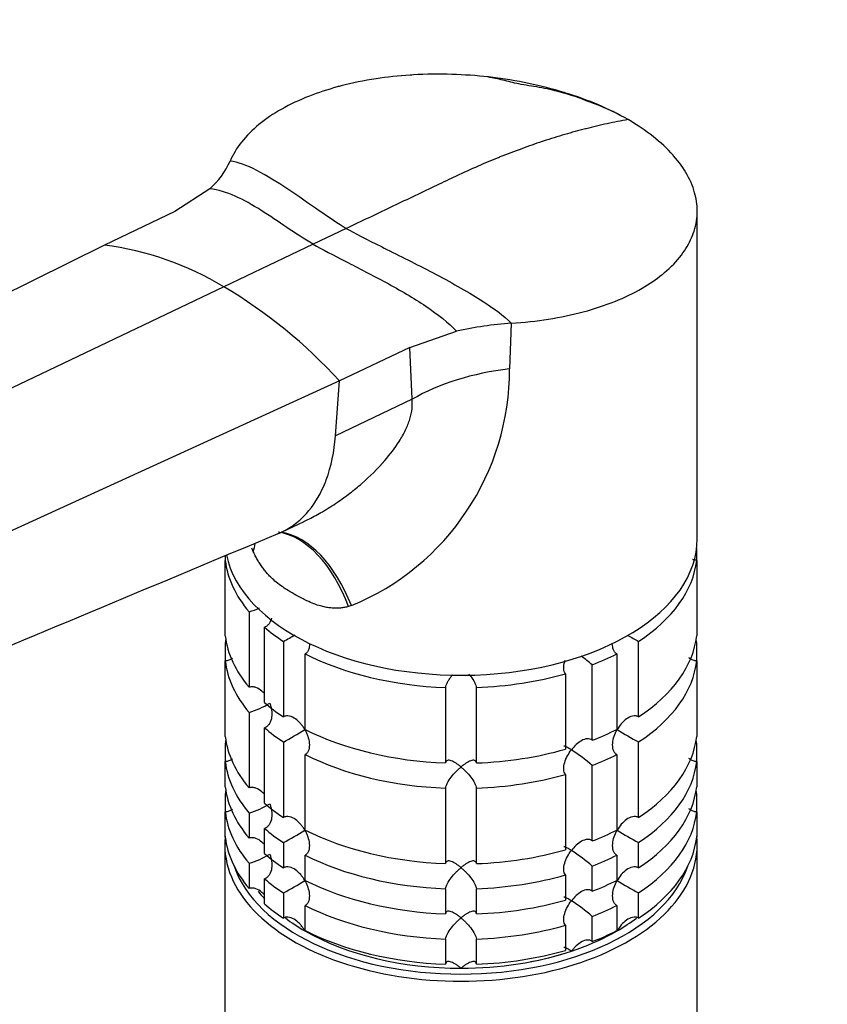
# Model space of a CAD drawing. Units: millimetres. Extents: x 0 to 1478, y 0 to 1758.
# Drawn here: x 293 to 372, y 497 to 593 of the extents above; entities that cross this region are included whole.
import ezdxf
from ezdxf import colors
from ezdxf.entities.mleader import LeaderData, LeaderLine
from ezdxf.math import Vec2, Vec3

# ---------------------------------------------------------------- set-up
doc = ezdxf.new("R2010")
doc.units = ezdxf.units.MM
doc.layers.add('DV5_Défaut', color=7, linetype='Continuous')
doc.layers.add('Défaut', color=7, linetype='Continuous')

# ---------------------------------------------------------------- blocks, each defined once
blk = doc.blocks.new('_DOT')
at = {"color": 0}
blk.add_line((0, 0), (-1, 0), dxfattribs=at)
at = {"color": 0, "const_width": 0.333}
blk.add_lwpolyline([(-0.1665, 0, 1), (0.1665, 0, 1)], format="xyb", close=True, dxfattribs=at)
blk = doc.blocks.new('SE4')
at = {"layer": 'DV5_Défaut', "color": 7, "linetype": 'Continuous'}
for p, q in [((311.498, 576.753), (308.093, 574.53)), ((308.093, 574.53), (301.236, 571.264)), ((358.963, 542.666), (358.963, 574.584)), ((324.794, 572.893), (321.571, 571.357)), ((301.236, 571.264), (219.697, 530.794)), ((321.571, 571.357), (312.868, 567.212)), ((312.868, 567.212), (229.782, 527.636)), ((330.986, 561.313), (335.531, 562.877)), ((340.864, 563.658), (340.691, 559.229)), ((330.986, 561.313), (324.129, 558.046)), ((331.22, 556.269), (330.986, 561.313)), ((324.129, 558.046), (239.496, 519.363)), ((323.741, 552.707), (324.129, 558.046)), ((331.22, 556.269), (323.741, 552.707)), ((318.477, 543.31), (320.678, 544.358)), ((315.738, 541.429), (315.587, 541.767)), ((358.914, 540.576), (358.914, 541.801)), ((313.012, 541.013), (313.012, 540.576)), ((313.012, 533.227), (313.012, 540.576)), ((358.914, 540.576), (358.914, 533.227)), ((325.292, 536.163), (325.011, 536.076)), ((315.337, 535.566), (315.337, 528.217)), ((316.837, 526.718), (316.837, 534.066)), ((313.012, 532.509), (313.012, 530.778)), ((318.674, 532.684), (318.674, 525.335)), ((353.252, 525.335), (353.252, 532.684)), ((358.914, 530.778), (358.914, 532.509)), ((320.794, 524.111), (320.794, 531.46)), ((351.132, 531.46), (351.132, 524.111)), ((313.012, 523.429), (313.012, 530.778)), ((348.737, 523.05), (348.737, 530.399)), ((358.914, 530.778), (358.914, 523.429)), ((346.14, 529.533), (346.14, 522.185)), ((334.464, 528.191), (334.464, 520.842)), ((337.462, 520.842), (337.462, 528.191)), ((315.337, 525.768), (315.337, 518.419)), ((316.837, 516.92), (316.837, 524.268)), ((313.012, 522.711), (313.012, 520.98)), ((318.674, 522.886), (318.674, 515.537)), ((353.252, 515.537), (353.252, 522.886)), ((358.914, 520.98), (358.914, 522.711)), ((320.794, 514.313), (320.794, 521.662)), ((351.132, 521.662), (351.132, 514.313)), ((313.012, 518.53), (313.012, 520.98)), ((358.914, 520.98), (358.914, 518.53)), ((346.14, 519.735), (346.14, 512.387)), ((348.737, 513.252), (348.737, 520.601)), ((313.012, 517.812), (313.012, 516.081)), ((334.464, 518.393), (334.464, 511.044)), ((337.462, 511.044), (337.462, 518.393)), ((358.914, 516.081), (358.914, 517.812)), ((313.012, 513.632), (313.012, 516.081)), ((315.337, 515.97), (315.337, 513.52)), ((358.914, 516.081), (358.914, 513.632)), ((316.837, 512.021), (316.837, 514.471)), ((318.674, 513.088), (318.674, 510.638)), ((353.252, 510.638), (353.252, 513.088)), ((312.963, 512.864), (312.963, 484.287)), ((358.963, 484.287), (358.963, 512.864)), ((315.337, 511.071), (315.337, 508.621)), ((320.794, 509.414), (320.794, 511.864)), ((351.132, 511.864), (351.132, 509.414)), ((348.737, 508.353), (348.737, 510.803)), ((316.837, 507.122), (316.837, 509.572)), ((346.14, 509.937), (346.14, 507.488)), ((318.674, 508.189), (318.674, 505.739)), ((334.464, 508.595), (334.464, 506.145)), ((337.462, 506.145), (337.462, 508.595)), ((353.252, 505.739), (353.252, 508.189)), ((320.794, 504.515), (320.794, 506.965)), ((351.132, 506.965), (351.132, 504.515)), ((348.737, 503.454), (348.737, 505.904)), ((346.14, 505.038), (346.14, 502.589)), ((334.464, 503.696), (334.464, 501.246)), ((337.462, 501.246), (337.462, 503.696))]:
    blk.add_line(p, q, dxfattribs=at)
for centre, radius, start, end in [((340.754, 563.394), 23.143, 61.27779, 70.3109), ((306.32, 582.65), 7.848, 311.28059, 336.02249), ((297.345, 541.371), 30.145, 59.00611, 82.58379), ((287.826, 524.944), 49.129, 42.35977, 59.35497), ((342.842, 531.549), 32.169, 93.5252, 103.13463), ((315.835, 559.149), 24.856, 292.36386, 0.18458), ((16980.974, -39311.191), 43197.445, 112.6894742, 112.7885418), ((312.906, 543.72), 8.509, 286.60291, 293.84568), ((298.867, 569.38), 41.701, 298.35808, 300.16961), ((373.069, 569.398), 41.721, 239.99072, 241.64113), ((336.9, 516.72), 18.089, 49.12819, 53.47958), ((312.94, 533.845), 8.425, 286.52881, 301.50852), ((298.867, 559.582), 41.701, 298.35808, 301.66875), ((373.069, 559.6), 41.721, 238.33205, 241.64113), ((336.9, 506.922), 18.089, 49.12819, 57.14695), ((312.94, 524.047), 8.425, 286.52881, 301.50852), ((298.867, 549.784), 41.701, 298.35808, 301.66875), ((373.069, 549.802), 41.721, 238.33205, 241.64113), ((336.9, 497.124), 18.089, 49.12819, 57.14695), ((312.94, 519.148), 8.425, 286.52881, 301.50852), ((298.867, 544.885), 41.701, 298.35808, 301.66875), ((373.069, 544.903), 41.721, 238.33205, 241.64113), ((336.9, 492.225), 18.089, 49.12819, 57.14695)]:
    blk.add_arc(centre, radius, start, end, dxfattribs=at)
for centre, major_axis, ratio, start_param, end_param in [((344.572, 548.56), (-18.882, 0), 0.57735, 4.919405, 5.497787), ((317.925, 528.521), (0.8, -14.86), 0.573617, 2.072995, 3.020636), ((318.388, 528.551), (1.16, -14.836), 0.57049, 2.064317, 2.992208), ((335.963, 542.666), (23, 0), 0.57735, 3.258639, 6.283185), ((302.651, 537.337), (-12.909, -7.406), 0.45589, -3.593669, -3.497412), ((335.963, 541.441), (-23, 0), 0.57735, 0.065229, 0.45837), ((335.963, 541.441), (23, 0), 0.57735, 5.563016, 6.217956), ((335.963, 541.441), (-23, 0), 0.57735, 0.588828, 0.720169), ((335.963, 534.093), (-23, 0), 0.57735, 0.065229, 0.45837), ((335.963, 534.093), (23, 0), 0.57735, 5.563016, 6.217956), ((335.963, 531.644), (-23, 0), 0.57735, -0.092363, -0.065229), ((335.963, 531.644), (23, 0), 0.57735, 0.065229, 0.092363), ((335.963, 541.441), (-23, 0), 0.57735, 0.850627, 1.505567), ((335.963, 541.441), (23, 0), 0.57735, -0.981969, -0.850627), ((335.963, 531.644), (-23, 0), 0.57735, 0.065229, 0.45837), ((335.963, 531.644), (23, 0), 0.57735, 5.563016, 6.217956), ((335.963, 541.441), (23, 0), 0.57735, 4.777618, 5.170759), ((335.963, 534.093), (-23, 0), 0.57735, 0.588828, 0.720169), ((335.963, 531.644), (-23, 0), 0.57735, 0.588828, 0.720169), ((335.963, 534.093), (-23, 0), 0.57735, 0.850627, 1.505567), ((335.963, 534.093), (23, 0), 0.57735, -0.981969, -0.850627), ((335.963, 524.295), (-23, 0), 0.57735, 0.065229, 0.45837), ((335.963, 521.846), (-23, 0), 0.57735, -0.092363, -0.065229), ((335.963, 524.295), (23, 0), 0.57735, 5.563016, 6.217956), ((335.963, 521.846), (23, 0), 0.57735, 0.065229, 0.092363), ((335.963, 531.644), (-23, 0), 0.57735, 0.850627, 1.505567), ((335.963, 534.093), (23, 0), 0.57735, 4.777618, 5.170759), ((335.963, 531.644), (23, 0), 0.57735, -0.981969, -0.850627), ((335.963, 521.846), (-23, 0), 0.57735, 0.065229, 0.45837), ((335.963, 521.846), (23, 0), 0.57735, 5.563016, 6.217956), ((335.963, 531.644), (23, 0), 0.57735, 4.777618, 5.170759), ((335.963, 519.396), (-23, 0), 0.57735, 0.065229, 0.45837), ((335.963, 516.947), (-23, 0), 0.57735, -0.092363, -0.065229), ((335.963, 519.396), (23, 0), 0.57735, 5.563016, 6.217956), ((335.963, 516.947), (23, 0), 0.57735, 0.065229, 0.092363), ((335.963, 524.295), (-23, 0), 0.57735, 0.588828, 0.720169), ((335.963, 516.947), (-23, 0), 0.57735, 0.065229, 0.45837), ((335.963, 516.947), (23, 0), 0.57735, 5.563016, 6.217956), ((335.963, 521.846), (-23, 0), 0.57735, 0.588828, 0.720169), ((335.963, 524.295), (-23, 0), 0.57735, 0.850627, 1.505567), ((335.963, 524.295), (23, 0), 0.57735, -0.981969, -0.850627), ((335.963, 512.864), (-23, 0), 0.57735, 6.217956, 6.283185), ((335.963, 512.864), (-23, 0), 0.57735, 0, 3.206822), ((335.963, 514.497), (-23, 0), 0.57735, 0.065229, 0.45837), ((335.963, 514.497), (23, 0), 0.57735, 5.563016, 6.217956), ((335.963, 519.396), (-23, 0), 0.57735, 0.588828, 0.720169), ((335.963, 524.295), (23, 0), 0.57735, 4.777618, 5.170759), ((335.963, 521.846), (-23, 0), 0.57735, 0.850627, 1.505567), ((335.963, 521.846), (23, 0), 0.57735, -0.981969, -0.850627), ((335.963, 513.272), (22.5, 0), 0.57735, 3.333958, 6.09082), ((335.963, 516.947), (-23, 0), 0.57735, 0.588828, 0.720169), ((335.963, 519.396), (-23, 0), 0.57735, 0.850627, 1.505567), ((335.963, 521.846), (23, 0), 0.57735, 4.777618, 5.170759), ((335.963, 519.396), (23, 0), 0.57735, -0.981969, -0.850627), ((335.963, 513.272), (-21.5, 0), 0.57735, 0.405597, 0.474305), ((335.963, 519.396), (23, 0), 0.57735, 4.777618, 5.170759), ((335.963, 514.497), (-23, 0), 0.57735, 0.588828, 0.720169), ((335.963, 516.947), (-23, 0), 0.57735, 0.850627, 1.505567), ((335.963, 516.947), (23, 0), 0.57735, -0.981969, -0.850627), ((335.963, 513.272), (-21.5, 0), 0.57735, 0.650985, 0.785398), ((335.963, 513.272), (-21.5, 0), 0.57735, -3.926991, -3.793195), ((335.963, 513.272), (-21.5, 0), 0.57735, 0.785398, 1.570796), ((335.963, 514.497), (-23, 0), 0.57735, 0.850627, 1.505567), ((335.963, 516.947), (23, 0), 0.57735, 4.777618, 5.170759), ((335.963, 513.272), (21.5, 0), 0.57735, 5.03414, 5.497787), ((335.963, 514.497), (23, 0), 0.57735, -0.981969, -0.850627), ((335.963, 513.272), (21.5, 0), 0.57735, 4.712389, 5.235988), ((335.963, 514.497), (23, 0), 0.57735, 4.777618, 5.170759)]:
    blk.add_ellipse(centre, major_axis=major_axis, ratio=ratio, start_param=start_param, end_param=end_param, dxfattribs=at)
for points, knots in [([(352.227, 583.491), (351.334, 584.007), (349.4, 584.968), (347.19, 585.774), (344.919, 586.472), (342.557, 587.075), (340.042, 587.483), (337.534, 587.771), (335.002, 587.951), (332.453, 587.917), (329.982, 587.764), (327.557, 587.502), (325.247, 587.03), (324.043, 586.71), (323.921, 586.676), (322.967, 586.415), (321.027, 585.778), (318.425, 584.554), (316.196, 583.045), (314.503, 581.337), (313.76, 580.098), (313.491, 579.461)], [0, 0, 0, 0, 0.076747, 0.15351, 0.155902, 0.230302, 0.307135, 0.311804, 0.384014, 0.46094, 0.467706, 0.537911, 0.614918, 0.623608, 0.623608, 0.623608, 0.691948, 0.768986, 0.846017, 0.923026, 1, 1, 1, 1]), ([(348.551, 585.184), (347.511, 585.579), (346.055, 586.117), (343.602, 586.649), (341.677, 586.91), (340.042, 587.357), (339.117, 587.54), (338.582, 587.65)], [0, 0, 0, 0, 0.309656, 0.505703, 0.694583, 0.849797, 1, 1, 1, 1]), ([(352.227, 583.491), (351.552, 583.371), (350.196, 583.104), (348.806, 582.777), (347.43, 582.426), (346.049, 582.048), (344.636, 581.61), (343.238, 581.149), (341.835, 580.66), (340.405, 580.112), (338.99, 579.543), (337.571, 578.946), (336.129, 578.29), (335.335, 577.914), (335.255, 577.875), (334.622, 577.574), (333.275, 576.932), (331.215, 575.951), (329.074, 574.931), (326.934, 573.912), (325.507, 573.232), (324.794, 572.893)], [0, 0, 0, 0, 0.076747, 0.15351, 0.155902, 0.230302, 0.307135, 0.311804, 0.384014, 0.46094, 0.467706, 0.537911, 0.614918, 0.623608, 0.623608, 0.623608, 0.691948, 0.768986, 0.846017, 0.923026, 1, 1, 1, 1]), ([(340.864, 563.658), (342.098, 563.737), (344.522, 564.006), (347.925, 564.726), (351.004, 565.745), (353.576, 566.986), (354.972, 567.937), (355.559, 568.41), (355.633, 568.471), (356.358, 569.068), (357.474, 570.229), (358.205, 571.47), (358.732, 572.745), (359.041, 574.072), (358.942, 575.411), (358.636, 576.748), (358.103, 578.1), (357.184, 579.391), (356.078, 580.643), (354.759, 581.874), (353.12, 582.975), (352.227, 583.491)], [0, 0, 0, 0, 0.076974, 0.153983, 0.231014, 0.308052, 0.376392, 0.376392, 0.376392, 0.385082, 0.462089, 0.532294, 0.53906, 0.615986, 0.688196, 0.692865, 0.769698, 0.844098, 0.84649, 0.923253, 1, 1, 1, 1]), ([(320.671, 544.355), (320.847, 544.439), (321.455, 544.738), (322.553, 545.338), (323.872, 546.173), (325.149, 547.099), (326.743, 548.402), (328.419, 550.055), (329.803, 551.858), (330.579, 553.242), (330.999, 554.315), (331.234, 555.334), (331.225, 555.961), (331.22, 556.269)], [0, 0, 0, 0, 0.034781, 0.120834, 0.221794, 0.309617, 0.397587, 0.581035, 0.71895, 0.796227, 0.867866, 0.935242, 1, 1, 1, 1]), ([(318.142, 543.16), (318.75, 543.414), (319.731, 543.987), (321.304, 545.451), (322.262, 546.965), (323.277, 549.464), (323.628, 551.151), (323.741, 552.707)], [0, 0, 0, 0, 0.1923154, 0.330144, 0.6094512, 0.665072, 1, 1, 1, 1]), ([(325.011, 536.076), (324.949, 536.059), (324.825, 536.025), (324.634, 535.984), (324.439, 535.952), (324.24, 535.929), (324.037, 535.915), (323.83, 535.909), (323.62, 535.913), (323.406, 535.926), (323.189, 535.947), (322.968, 535.979), (322.745, 536.019), (322.518, 536.069), (322.154, 536.164), (321.628, 536.339), (321.017, 536.597), (320.363, 536.923), (319.692, 537.291), (319.059, 537.674), (318.483, 538.056), (317.986, 538.433), (317.535, 538.836), (317.178, 539.204), (316.891, 539.539), (316.623, 539.888), (316.375, 540.252), (316.145, 540.63), (315.932, 541.021), (315.802, 541.293), (315.738, 541.429)], [0, 0, 0, 0, 0.01821, 0.036517, 0.054947, 0.073524, 0.092271, 0.111211, 0.130366, 0.149759, 0.16941, 0.189338, 0.209564, 0.230105, 0.25098, 0.309075, 0.375106, 0.423768, 0.499646, 0.577224, 0.623325, 0.688873, 0.746807, 0.78554, 0.823201, 0.859909, 0.895799, 0.931009, 0.965691, 1, 1, 1, 1]), ([(358.914, 540.576), (358.797, 540.578), (358.679, 540.6), (358.549, 540.646), (358.53, 540.654), (358.511, 540.662)], [0, 0, 0, 0, 0.853191, 0.853191, 1, 1, 1, 1]), ([(317.501, 534.95), (317.465, 534.779), (317.407, 534.616), (317.261, 534.379), (317.192, 534.296), (317.03, 534.157), (316.936, 534.102), (316.837, 534.066)], [0, 0, 0, 0, 0.436772, 0.436772, 0.718386, 0.718386, 1, 1, 1, 1]), ([(321.2, 532.392), (321.2, 532.231), (321.181, 532.073), (321.104, 531.829), (321.06, 531.737), (320.946, 531.577), (320.876, 531.51), (320.794, 531.46)], [0, 0, 0, 0, 0.420832, 0.420832, 0.710416, 0.710416, 1, 1, 1, 1]), ([(351.132, 531.46), (351.051, 531.51), (350.982, 531.575), (350.867, 531.736), (350.823, 531.827), (350.746, 532.072), (350.726, 532.231), (350.727, 532.393)], [0, 0, 0, 0, 0.288989, 0.288989, 0.577978, 0.577978, 1, 1, 1, 1]), ([(313.712, 531.039), (313.698, 531.028), (313.684, 531.018), (313.574, 530.938), (313.47, 530.881), (313.248, 530.802), (313.13, 530.78), (313.012, 530.778)], [0, 0, 0, 0, 0.070299, 0.070299, 0.535149, 0.535149, 1, 1, 1, 1]), ([(346.14, 529.533), (346.085, 529.593), (346.042, 529.669), (345.983, 529.842), (345.968, 529.938), (345.957, 530.245), (345.996, 530.467), (346.08, 530.743), (346.1, 530.802), (346.122, 530.86)], [0, 0, 0, 0, 0.2204488, 0.2204488, 0.4408976, 0.4408976, 0.8817952, 0.8817952, 1, 1, 1, 1]), ([(358.914, 530.778), (358.797, 530.78), (358.679, 530.802), (358.457, 530.881), (358.352, 530.938), (358.222, 531.033), (358.188, 531.06), (358.155, 531.089)], [0, 0, 0, 0, 0.421566, 0.421566, 0.843132, 0.843132, 1, 1, 1, 1]), ([(334.464, 528.191), (334.468, 528.258), (334.486, 528.338), (334.546, 528.51), (334.589, 528.603), (334.69, 528.792), (334.75, 528.889), (334.877, 529.079), (334.945, 529.174), (335.06, 529.322), (335.102, 529.375), (335.146, 529.427)], [0, 0, 0, 0, 0.218348, 0.218348, 0.436696, 0.436696, 0.655044, 0.655044, 0.873392, 0.873392, 1, 1, 1, 1]), ([(336.738, 529.478), (336.796, 529.41), (336.853, 529.339), (337.051, 529.083), (337.185, 528.888), (337.337, 528.603), (337.38, 528.511), (337.44, 528.338), (337.459, 528.259), (337.462, 528.191)], [0, 0, 0, 0, 0.160561, 0.160561, 0.580281, 0.580281, 0.79014, 0.79014, 1, 1, 1, 1]), ([(316.75, 527.659), (316.697, 527.719), (316.64, 527.775), (316.409, 527.985), (316.211, 528.116), (315.886, 528.229), (315.775, 528.252), (315.552, 528.263), (315.441, 528.249), (315.337, 528.217)], [0, 0, 0, 0, 0.145518, 0.145518, 0.572759, 0.572759, 0.78638, 0.78638, 1, 1, 1, 1]), ([(317.344, 526.662), (317.384, 526.553), (317.42, 526.44), (317.477, 526.215), (317.5, 526.102), (317.549, 525.759), (317.555, 525.525), (317.497, 525.078), (317.432, 524.86), (317.261, 524.581), (317.192, 524.498), (317.03, 524.359), (316.936, 524.304), (316.837, 524.268)], [0, 0, 0, 0, 0.125, 0.125, 0.25, 0.25, 0.5, 0.5, 0.75, 0.75, 0.875, 0.875, 1, 1, 1, 1]), ([(320.76, 524.091), (320.703, 524.193), (320.64, 524.293), (320.507, 524.485), (320.436, 524.576), (320.21, 524.84), (320.04, 525.002), (319.672, 525.26), (319.471, 525.36), (319.161, 525.426), (319.057, 525.433), (318.857, 525.411), (318.761, 525.382), (318.674, 525.335)], [0, 0, 0, 0, 0.125, 0.125, 0.25, 0.25, 0.5, 0.5, 0.75, 0.75, 0.875, 0.875, 1, 1, 1, 1]), ([(353.252, 525.335), (353.166, 525.382), (353.071, 525.411), (352.87, 525.433), (352.767, 525.426), (352.457, 525.361), (352.256, 525.261), (351.887, 525.002), (351.719, 524.844), (351.415, 524.489), (351.281, 524.295), (351.166, 524.091)], [0, 0, 0, 0, 0.125, 0.125, 0.25, 0.25, 0.5, 0.5, 0.75, 0.75, 1, 1, 1, 1]), ([(320.76, 524.091), (320.818, 523.989), (320.871, 523.883), (320.967, 523.67), (321.009, 523.562), (321.12, 523.232), (321.172, 523.002), (321.211, 522.553), (321.198, 522.329), (321.104, 522.031), (321.06, 521.939), (320.946, 521.779), (320.876, 521.712), (320.794, 521.662)], [0, 0, 0, 0, 0.125, 0.125, 0.25, 0.25, 0.5, 0.5, 0.75, 0.75, 0.875, 0.875, 1, 1, 1, 1]), ([(351.132, 521.662), (351.051, 521.712), (350.982, 521.777), (350.867, 521.938), (350.823, 522.029), (350.729, 522.328), (350.716, 522.551), (350.754, 523.001), (350.805, 523.227), (350.954, 523.671), (351.051, 523.886), (351.166, 524.091)], [0, 0, 0, 0, 0.125, 0.125, 0.25, 0.25, 0.5, 0.5, 0.75, 0.75, 1, 1, 1, 1]), ([(348.737, 523.05), (348.675, 523.108), (348.6, 523.15), (348.436, 523.2), (348.347, 523.207), (348.072, 523.187), (347.881, 523.116), (347.516, 522.913), (347.338, 522.778), (347.009, 522.475), (346.855, 522.304), (346.713, 522.118)], [0, 0, 0, 0, 0.125, 0.125, 0.25, 0.25, 0.5, 0.5, 0.75, 0.75, 1, 1, 1, 1]), ([(346.14, 519.735), (346.029, 519.856), (345.971, 520.038), (345.957, 520.446), (345.996, 520.667), (346.129, 521.105), (346.221, 521.318), (346.443, 521.735), (346.572, 521.934), (346.713, 522.118)], [0, 0, 0, 0, 0.25, 0.25, 0.5, 0.5, 0.75, 0.75, 1, 1, 1, 1]), ([(346.713, 522.118), (346.643, 522.163), (346.575, 522.206), (346.448, 522.282), (346.389, 522.317), (346.223, 522.407), (346.129, 522.451), (346.03, 522.479), (346.005, 522.482), (345.987, 522.477)], [0, 0, 0, 0, 0.201273, 0.201273, 0.402546, 0.402546, 0.805091, 0.805091, 1, 1, 1, 1]), ([(313.712, 521.241), (313.698, 521.23), (313.684, 521.22), (313.574, 521.14), (313.47, 521.083), (313.248, 521.004), (313.13, 520.982), (313.012, 520.98)], [0, 0, 0, 0, 0.070299, 0.070299, 0.535149, 0.535149, 1, 1, 1, 1]), ([(335.963, 520.455), (335.882, 520.524), (335.799, 520.59), (335.638, 520.711), (335.558, 520.766), (335.32, 520.919), (335.162, 521.002), (334.875, 521.104), (334.742, 521.124), (334.589, 521.079), (334.547, 521.051), (334.486, 520.967), (334.468, 520.91), (334.464, 520.842)], [0, 0, 0, 0, 0.125, 0.125, 0.25, 0.25, 0.5, 0.5, 0.75, 0.75, 0.875, 0.875, 1, 1, 1, 1]), ([(337.462, 520.842), (337.459, 520.91), (337.44, 520.967), (337.38, 521.05), (337.337, 521.079), (337.236, 521.109), (337.177, 521.112), (337.05, 521.097), (336.981, 521.079), (336.764, 521.002), (336.61, 520.921), (336.371, 520.768), (336.29, 520.711), (336.127, 520.59), (336.044, 520.524), (335.963, 520.455)], [0, 0, 0, 0, 0.125, 0.125, 0.25, 0.25, 0.375, 0.375, 0.5, 0.5, 0.75, 0.75, 0.875, 0.875, 1, 1, 1, 1]), ([(358.914, 520.98), (358.797, 520.982), (358.679, 521.004), (358.457, 521.083), (358.352, 521.14), (358.222, 521.235), (358.188, 521.262), (358.155, 521.291)], [0, 0, 0, 0, 0.421566, 0.421566, 0.843132, 0.843132, 1, 1, 1, 1]), ([(334.464, 518.393), (334.468, 518.461), (334.486, 518.54), (334.547, 518.713), (334.589, 518.805), (334.742, 519.09), (334.875, 519.285), (335.162, 519.656), (335.32, 519.836), (335.558, 520.082), (335.638, 520.161), (335.799, 520.313), (335.882, 520.387), (335.963, 520.455)], [0, 0, 0, 0, 0.125, 0.125, 0.25, 0.25, 0.5, 0.5, 0.75, 0.75, 0.875, 0.875, 1, 1, 1, 1]), ([(335.963, 520.455), (336.044, 520.387), (336.127, 520.313), (336.288, 520.161), (336.369, 520.082), (336.606, 519.836), (336.764, 519.656), (337.051, 519.286), (337.184, 519.09), (337.337, 518.806), (337.379, 518.713), (337.44, 518.541), (337.459, 518.461), (337.462, 518.393)], [0, 0, 0, 0, 0.125, 0.125, 0.25, 0.25, 0.5, 0.5, 0.75, 0.75, 0.875, 0.875, 1, 1, 1, 1]), ([(316.75, 517.861), (316.697, 517.921), (316.64, 517.977), (316.409, 518.187), (316.211, 518.318), (315.886, 518.431), (315.775, 518.454), (315.552, 518.465), (315.441, 518.451), (315.337, 518.419)], [0, 0, 0, 0, 0.145518, 0.145518, 0.572759, 0.572759, 0.78638, 0.78638, 1, 1, 1, 1]), ([(317.344, 516.864), (317.384, 516.755), (317.42, 516.642), (317.477, 516.417), (317.5, 516.304), (317.549, 515.961), (317.555, 515.727), (317.497, 515.28), (317.432, 515.062), (317.261, 514.783), (317.192, 514.7), (317.03, 514.561), (316.936, 514.506), (316.837, 514.471)], [0, 0, 0, 0, 0.125, 0.125, 0.25, 0.25, 0.5, 0.5, 0.75, 0.75, 0.875, 0.875, 1, 1, 1, 1]), ([(313.712, 516.342), (313.698, 516.331), (313.684, 516.321), (313.574, 516.241), (313.47, 516.184), (313.248, 516.105), (313.13, 516.083), (313.012, 516.081)], [0, 0, 0, 0, 0.070299, 0.070299, 0.535149, 0.535149, 1, 1, 1, 1]), ([(358.914, 516.081), (358.797, 516.083), (358.679, 516.105), (358.457, 516.184), (358.352, 516.241), (358.222, 516.336), (358.188, 516.363), (358.155, 516.392)], [0, 0, 0, 0, 0.421566, 0.421566, 0.843132, 0.843132, 1, 1, 1, 1]), ([(320.76, 514.293), (320.703, 514.395), (320.64, 514.495), (320.507, 514.687), (320.436, 514.779), (320.21, 515.042), (320.04, 515.204), (319.672, 515.462), (319.471, 515.563), (319.161, 515.628), (319.057, 515.635), (318.857, 515.613), (318.761, 515.584), (318.674, 515.537)], [0, 0, 0, 0, 0.125, 0.125, 0.25, 0.25, 0.5, 0.5, 0.75, 0.75, 0.875, 0.875, 1, 1, 1, 1]), ([(353.252, 515.537), (353.166, 515.584), (353.071, 515.613), (352.87, 515.635), (352.767, 515.628), (352.457, 515.563), (352.256, 515.463), (351.887, 515.205), (351.719, 515.046), (351.415, 514.691), (351.281, 514.497), (351.166, 514.293)], [0, 0, 0, 0, 0.125, 0.125, 0.25, 0.25, 0.5, 0.5, 0.75, 0.75, 1, 1, 1, 1]), ([(320.76, 514.293), (320.818, 514.191), (320.871, 514.085), (320.967, 513.872), (321.009, 513.764), (321.12, 513.434), (321.172, 513.204), (321.211, 512.756), (321.198, 512.532), (321.104, 512.233), (321.06, 512.141), (320.946, 511.981), (320.876, 511.914), (320.794, 511.864)], [0, 0, 0, 0, 0.125, 0.125, 0.25, 0.25, 0.5, 0.5, 0.75, 0.75, 0.875, 0.875, 1, 1, 1, 1]), ([(351.132, 511.864), (351.051, 511.914), (350.982, 511.98), (350.867, 512.14), (350.823, 512.231), (350.729, 512.53), (350.716, 512.753), (350.754, 513.203), (350.805, 513.429), (350.954, 513.873), (351.051, 514.088), (351.166, 514.293)], [0, 0, 0, 0, 0.125, 0.125, 0.25, 0.25, 0.5, 0.5, 0.75, 0.75, 1, 1, 1, 1]), ([(316.75, 512.962), (316.697, 513.022), (316.64, 513.079), (316.409, 513.288), (316.211, 513.419), (315.886, 513.532), (315.775, 513.555), (315.552, 513.566), (315.441, 513.552), (315.337, 513.52)], [0, 0, 0, 0, 0.145518, 0.145518, 0.572759, 0.572759, 0.78638, 0.78638, 1, 1, 1, 1]), ([(348.737, 513.252), (348.675, 513.31), (348.6, 513.352), (348.436, 513.402), (348.347, 513.409), (348.072, 513.389), (347.881, 513.318), (347.516, 513.115), (347.338, 512.98), (347.009, 512.677), (346.855, 512.506), (346.713, 512.32)], [0, 0, 0, 0, 0.125, 0.125, 0.25, 0.25, 0.5, 0.5, 0.75, 0.75, 1, 1, 1, 1]), ([(346.14, 509.937), (346.029, 510.058), (345.971, 510.24), (345.957, 510.648), (345.996, 510.869), (346.129, 511.307), (346.221, 511.52), (346.443, 511.937), (346.572, 512.136), (346.713, 512.32)], [0, 0, 0, 0, 0.25, 0.25, 0.5, 0.5, 0.75, 0.75, 1, 1, 1, 1]), ([(346.713, 512.32), (346.643, 512.365), (346.575, 512.408), (346.448, 512.484), (346.389, 512.519), (346.223, 512.609), (346.129, 512.653), (346.03, 512.681), (346.005, 512.684), (345.987, 512.679)], [0, 0, 0, 0, 0.201273, 0.201273, 0.402546, 0.402546, 0.805091, 0.805091, 1, 1, 1, 1]), ([(317.344, 511.965), (317.384, 511.856), (317.42, 511.743), (317.477, 511.518), (317.5, 511.405), (317.549, 511.062), (317.555, 510.828), (317.497, 510.381), (317.432, 510.163), (317.261, 509.884), (317.192, 509.801), (317.03, 509.662), (316.936, 509.607), (316.837, 509.572)], [0, 0, 0, 0, 0.125, 0.125, 0.25, 0.25, 0.5, 0.5, 0.75, 0.75, 0.875, 0.875, 1, 1, 1, 1]), ([(335.963, 510.657), (335.882, 510.726), (335.799, 510.792), (335.638, 510.913), (335.558, 510.968), (335.32, 511.121), (335.162, 511.204), (334.875, 511.306), (334.742, 511.326), (334.589, 511.281), (334.547, 511.253), (334.486, 511.169), (334.468, 511.112), (334.464, 511.044)], [0, 0, 0, 0, 0.125, 0.125, 0.25, 0.25, 0.5, 0.5, 0.75, 0.75, 0.875, 0.875, 1, 1, 1, 1]), ([(337.462, 511.044), (337.459, 511.112), (337.44, 511.169), (337.38, 511.253), (337.337, 511.281), (337.236, 511.311), (337.177, 511.314), (337.05, 511.299), (336.981, 511.281), (336.764, 511.204), (336.61, 511.123), (336.371, 510.97), (336.29, 510.913), (336.127, 510.792), (336.044, 510.726), (335.963, 510.657)], [0, 0, 0, 0, 0.125, 0.125, 0.25, 0.25, 0.375, 0.375, 0.5, 0.5, 0.75, 0.75, 0.875, 0.875, 1, 1, 1, 1]), ([(320.76, 509.394), (320.703, 509.496), (320.64, 509.596), (320.507, 509.788), (320.436, 509.88), (320.21, 510.143), (320.04, 510.305), (319.672, 510.563), (319.471, 510.664), (319.161, 510.729), (319.057, 510.736), (318.857, 510.714), (318.761, 510.685), (318.674, 510.638)], [0, 0, 0, 0, 0.125, 0.125, 0.25, 0.25, 0.5, 0.5, 0.75, 0.75, 0.875, 0.875, 1, 1, 1, 1]), ([(334.464, 508.595), (334.468, 508.663), (334.486, 508.742), (334.547, 508.915), (334.589, 509.007), (334.742, 509.292), (334.875, 509.487), (335.162, 509.858), (335.32, 510.038), (335.558, 510.284), (335.638, 510.363), (335.799, 510.515), (335.882, 510.589), (335.963, 510.657)], [0, 0, 0, 0, 0.125, 0.125, 0.25, 0.25, 0.5, 0.5, 0.75, 0.75, 0.875, 0.875, 1, 1, 1, 1]), ([(335.963, 510.657), (336.044, 510.589), (336.127, 510.515), (336.288, 510.363), (336.369, 510.285), (336.606, 510.038), (336.764, 509.858), (337.051, 509.488), (337.184, 509.292), (337.337, 509.008), (337.379, 508.915), (337.44, 508.743), (337.459, 508.663), (337.462, 508.595)], [0, 0, 0, 0, 0.125, 0.125, 0.25, 0.25, 0.5, 0.5, 0.75, 0.75, 0.875, 0.875, 1, 1, 1, 1]), ([(353.252, 510.638), (353.166, 510.685), (353.071, 510.714), (352.87, 510.736), (352.767, 510.729), (352.457, 510.664), (352.256, 510.564), (351.887, 510.306), (351.719, 510.147), (351.415, 509.792), (351.281, 509.598), (351.166, 509.394)], [0, 0, 0, 0, 0.125, 0.125, 0.25, 0.25, 0.5, 0.5, 0.75, 0.75, 1, 1, 1, 1]), ([(320.76, 509.394), (320.818, 509.292), (320.871, 509.186), (320.967, 508.973), (321.009, 508.865), (321.12, 508.535), (321.172, 508.305), (321.211, 507.857), (321.198, 507.633), (321.104, 507.334), (321.06, 507.242), (320.946, 507.082), (320.876, 507.015), (320.794, 506.965)], [0, 0, 0, 0, 0.125, 0.125, 0.25, 0.25, 0.5, 0.5, 0.75, 0.75, 0.875, 0.875, 1, 1, 1, 1]), ([(351.132, 506.965), (351.051, 507.015), (350.982, 507.081), (350.867, 507.241), (350.823, 507.332), (350.729, 507.631), (350.716, 507.854), (350.754, 508.304), (350.805, 508.53), (350.954, 508.974), (351.051, 509.189), (351.166, 509.394)], [0, 0, 0, 0, 0.125, 0.125, 0.25, 0.25, 0.5, 0.5, 0.75, 0.75, 1, 1, 1, 1]), ([(316.75, 508.063), (316.697, 508.123), (316.64, 508.18), (316.409, 508.389), (316.211, 508.52), (315.886, 508.633), (315.775, 508.656), (315.552, 508.667), (315.441, 508.653), (315.337, 508.621)], [0, 0, 0, 0, 0.145518, 0.145518, 0.572759, 0.572759, 0.78638, 0.78638, 1, 1, 1, 1]), ([(348.737, 508.353), (348.675, 508.411), (348.6, 508.453), (348.436, 508.503), (348.347, 508.51), (348.072, 508.49), (347.881, 508.419), (347.516, 508.216), (347.338, 508.081), (347.009, 507.778), (346.855, 507.607), (346.713, 507.421)], [0, 0, 0, 0, 0.125, 0.125, 0.25, 0.25, 0.5, 0.5, 0.75, 0.75, 1, 1, 1, 1]), ([(346.14, 505.038), (346.029, 505.159), (345.971, 505.341), (345.957, 505.749), (345.996, 505.97), (346.129, 506.408), (346.221, 506.621), (346.443, 507.038), (346.572, 507.237), (346.713, 507.421)], [0, 0, 0, 0, 0.25, 0.25, 0.5, 0.5, 0.75, 0.75, 1, 1, 1, 1]), ([(346.713, 507.421), (346.643, 507.466), (346.575, 507.509), (346.448, 507.585), (346.389, 507.62), (346.223, 507.71), (346.129, 507.754), (346.03, 507.782), (346.005, 507.785), (345.987, 507.78)], [0, 0, 0, 0, 0.201273, 0.201273, 0.402546, 0.402546, 0.805091, 0.805091, 1, 1, 1, 1]), ([(335.963, 505.758), (335.882, 505.827), (335.799, 505.893), (335.638, 506.014), (335.558, 506.069), (335.32, 506.222), (335.162, 506.305), (334.875, 506.407), (334.742, 506.428), (334.589, 506.382), (334.547, 506.354), (334.486, 506.27), (334.468, 506.213), (334.464, 506.145)], [0, 0, 0, 0, 0.125, 0.125, 0.25, 0.25, 0.5, 0.5, 0.75, 0.75, 0.875, 0.875, 1, 1, 1, 1]), ([(337.462, 506.145), (337.459, 506.213), (337.44, 506.27), (337.38, 506.354), (337.337, 506.382), (337.236, 506.412), (337.177, 506.415), (337.05, 506.4), (336.981, 506.382), (336.764, 506.305), (336.61, 506.224), (336.371, 506.071), (336.29, 506.014), (336.127, 505.893), (336.044, 505.827), (335.963, 505.758)], [0, 0, 0, 0, 0.125, 0.125, 0.25, 0.25, 0.375, 0.375, 0.5, 0.5, 0.75, 0.75, 0.875, 0.875, 1, 1, 1, 1]), ([(320.76, 504.495), (320.703, 504.597), (320.64, 504.697), (320.507, 504.889), (320.436, 504.981), (320.21, 505.244), (320.04, 505.406), (319.672, 505.664), (319.471, 505.765), (319.161, 505.83), (319.057, 505.837), (318.857, 505.815), (318.761, 505.786), (318.674, 505.739)], [0, 0, 0, 0, 0.125, 0.125, 0.25, 0.25, 0.5, 0.5, 0.75, 0.75, 0.875, 0.875, 1, 1, 1, 1]), ([(334.464, 503.696), (334.468, 503.764), (334.486, 503.843), (334.547, 504.016), (334.589, 504.108), (334.742, 504.393), (334.875, 504.588), (335.162, 504.959), (335.32, 505.139), (335.558, 505.385), (335.638, 505.464), (335.799, 505.616), (335.882, 505.69), (335.963, 505.758)], [0, 0, 0, 0, 0.125, 0.125, 0.25, 0.25, 0.5, 0.5, 0.75, 0.75, 0.875, 0.875, 1, 1, 1, 1]), ([(335.963, 505.758), (336.044, 505.69), (336.127, 505.616), (336.288, 505.464), (336.369, 505.386), (336.606, 505.139), (336.764, 504.959), (337.051, 504.589), (337.184, 504.393), (337.337, 504.109), (337.379, 504.016), (337.44, 503.844), (337.459, 503.764), (337.462, 503.696)], [0, 0, 0, 0, 0.125, 0.125, 0.25, 0.25, 0.5, 0.5, 0.75, 0.75, 0.875, 0.875, 1, 1, 1, 1]), ([(353.252, 505.739), (353.166, 505.786), (353.071, 505.815), (352.87, 505.837), (352.767, 505.83), (352.457, 505.765), (352.256, 505.665), (351.887, 505.407), (351.719, 505.248), (351.415, 504.893), (351.281, 504.699), (351.166, 504.495)], [0, 0, 0, 0, 0.125, 0.125, 0.25, 0.25, 0.5, 0.5, 0.75, 0.75, 1, 1, 1, 1]), ([(348.737, 503.454), (348.675, 503.512), (348.6, 503.554), (348.437, 503.604), (348.348, 503.611), (348.073, 503.591), (347.881, 503.52), (347.516, 503.318), (347.338, 503.183), (347.091, 502.955), (347.012, 502.874), (346.858, 502.705), (346.783, 502.614), (346.713, 502.522)], [0, 0, 0, 0, 0.125, 0.125, 0.25, 0.25, 0.5, 0.5, 0.75, 0.75, 0.875, 0.875, 1, 1, 1, 1]), ([(346.713, 502.522), (346.643, 502.567), (346.575, 502.61), (346.448, 502.686), (346.389, 502.721), (346.223, 502.811), (346.129, 502.855), (346.03, 502.883), (346.005, 502.886), (345.987, 502.881)], [0, 0, 0, 0, 0.201273, 0.201273, 0.402546, 0.402546, 0.805091, 0.805091, 1, 1, 1, 1]), ([(335.963, 500.859), (335.882, 500.928), (335.799, 500.994), (335.638, 501.115), (335.558, 501.17), (335.32, 501.323), (335.162, 501.406), (334.875, 501.508), (334.742, 501.529), (334.589, 501.483), (334.547, 501.455), (334.486, 501.371), (334.468, 501.314), (334.464, 501.246)], [0, 0, 0, 0, 0.125, 0.125, 0.25, 0.25, 0.5, 0.5, 0.75, 0.75, 0.875, 0.875, 1, 1, 1, 1]), ([(337.462, 501.246), (337.459, 501.314), (337.44, 501.371), (337.38, 501.455), (337.337, 501.483), (337.236, 501.513), (337.177, 501.516), (337.05, 501.501), (336.981, 501.483), (336.764, 501.406), (336.61, 501.325), (336.371, 501.172), (336.29, 501.115), (336.127, 500.994), (336.044, 500.928), (335.963, 500.859)], [0, 0, 0, 0, 0.125, 0.125, 0.25, 0.25, 0.375, 0.375, 0.5, 0.5, 0.75, 0.75, 0.875, 0.875, 1, 1, 1, 1])]:
    blk.add_open_spline(points, degree=3, knots=knots, dxfattribs=at)
for points in [[(324.794, 572.893), (324.029, 573.334), (322.221, 574.557), (319.098, 576.763), (315.997, 578.698), (314.229, 579.379), (313.491, 579.461)], [(321.571, 571.357), (320.715, 571.851), (319.013, 572.975), (316.485, 574.711), (313.98, 576.143), (312.323, 576.661), (311.498, 576.753)], [(324.794, 572.893), (325.559, 572.451), (327.987, 571.227), (332.951, 568.765), (337.858, 566.076), (340.174, 564.4), (340.864, 563.658)], [(321.571, 571.357), (322.427, 570.863), (324.642, 569.725), (328.688, 567.666), (332.671, 565.352), (334.76, 563.707), (335.531, 562.877)]]:
    blk.add_open_spline(points, degree=3, dxfattribs=at)

msp = doc.modelspace()

# ---------------------------------------------------------------- block references
at = {"layer": 'Défaut'}
msp.add_blockref('SE4', (0, 0), dxfattribs=at)

# ---------------------------------------------------------------- leaders
at = {"layer": 'Défaut', "color": 7, "linetype": 'Continuous'}
ml = msp.add_multileader_mtext('Standard', dxfattribs=at)
ml.set_content('{\\pxsm0.9;\\fSolid Edge ISO|b1||i0||c0|p34;\\W1.;15/02/2018\\P}', color=256)
ml.set_leader_properties()
ml.set_arrow_properties(name='DOT')
ml.build(insert=Vec2(0, 0))
ml.multileader.update_dxf_attribs({"leader_type": 0, "dogleg_length": 0, "arrow_head_size": 12})
ctx = ml.context
ctx.base_point, ctx.char_height, ctx.arrow_head_size, ctx.landing_gap_size = Vec3(1390.407, 1750.708), 12, 12, 4.2
notes = []
notes.append((ctx, [(0, (0, 0, 0), (0, 0), (1, 0), 1, [])]))
ctx.mtext.insert = Vec3(1392.407, 1756.828)
for ctx, leaders in notes:
    for number, flags, end, landing, length, lines in leaders:
        leader = LeaderData()
        leader.index, (leader.has_last_leader_line, leader.has_dogleg_vector, leader.attachment_direction) = number, flags
        leader.last_leader_point, leader.dogleg_vector, leader.dogleg_length = Vec3(end), Vec3(landing), length
        for number, points, colour, breaks in lines:
            line = LeaderLine()
            line.index, line.vertices, line.color, line.breaks = number, Vec3.list(points), colors.encode_raw_color(colour), breaks
            leader.lines.append(line)
        ctx.leaders.append(leader)

doc.saveas('drawing.dxf')
